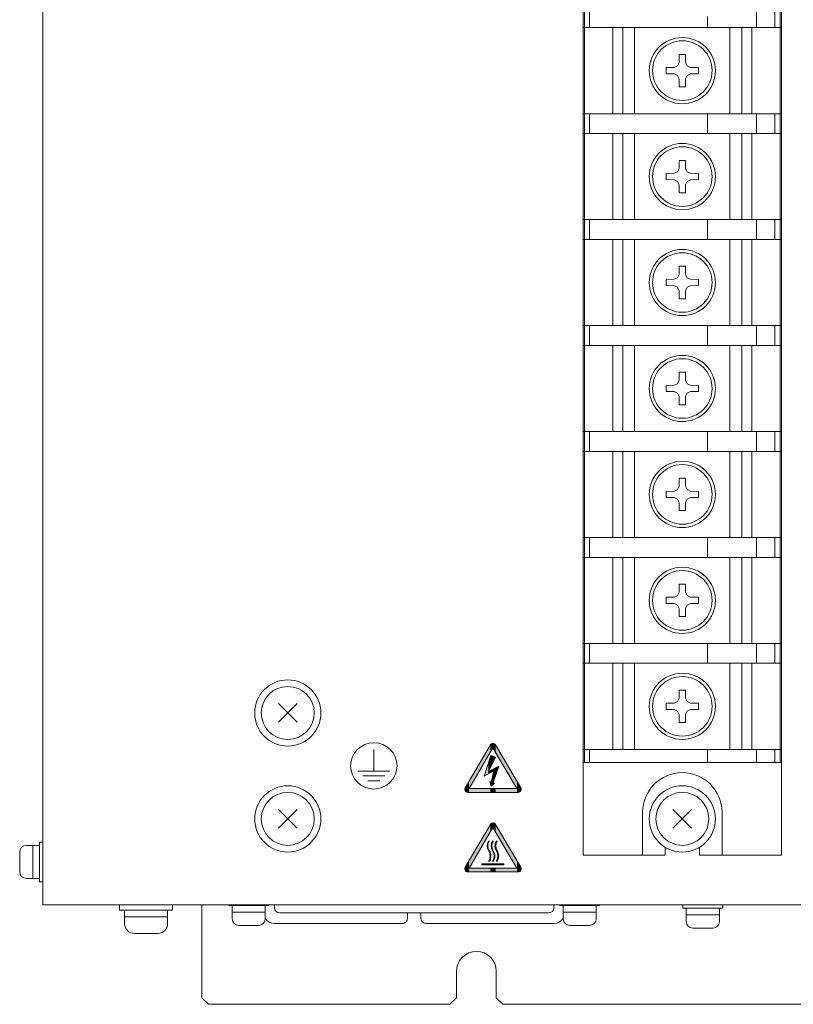
# Model space of a CAD drawing. Units: millimetres. Extents: x 63 to 607, y -44 to 488.
# Drawn here: x 63 to 180, y 233 to 382 of the extents above; entities that cross this region are included whole.
import ezdxf

# ---------------------------------------------------------------- set-up
doc = ezdxf.new("R2010")
doc.units = ezdxf.units.MM

msp = doc.modelspace()

# ---------------------------------------------------------------- linework, layer by layer
at = {"lineweight": 15}
for p, q in [((66.55, 472.87), (66.55, 247.87)), ((104.96, 275.46), (102.14, 278.29)), ((104.96, 278.29), (102.14, 275.46)), ((104.96, 259.46), (102.14, 262.29)), ((104.96, 262.29), (102.14, 259.46)), ((164.56, 259.46), (161.74, 262.29)), ((164.56, 262.29), (161.74, 259.46)), ((66.55, 247.87), (266.55, 247.87)), ((90.55, 247.87), (90.55, 233.87)), ((101.55, 247.87), (101.55, 247.47)), ((143.75, 247.87), (143.75, 247.47)), ((102.35, 246.67), (142.95, 246.67)), ((121.65, 246.67), (121.65, 245.87)), ((123.65, 246.67), (123.65, 245.87)), ((120.85, 245.07), (101.55, 245.07)), ((143.75, 245.07), (124.45, 245.07)), ((129.05, 237.87), (129.05, 233.87)), ((135.05, 237.87), (135.05, 233.87)), ((91.55, 232.87), (90.55, 233.87)), ((129.05, 233.87), (128.05, 232.87)), ((135.05, 233.87), (136.05, 232.87)), ((91.55, 232.87), (128.05, 232.87)), ((136.05, 232.87), (246.05, 232.87))]:
    msp.add_line(p, q, dxfattribs=at)
at = {"linetype": 'ByBlock', "lineweight": 15}
for p, q in [((178.15, 255.37), (178.15, 460.37)), ((177.95, 269.37), (177.95, 446.37)), ((148.15, 419.87), (148.15, 255.37)), ((148.35, 269.37), (148.35, 419.87)), ((149.15, 380.37), (149.15, 383.37)), ((174.35, 380.37), (174.35, 383.37)), ((177.15, 380.37), (177.15, 383.37)), ((166.95, 382.05), (166.95, 380.37)), ((171.1, 380.37), (148.15, 380.37)), ((152.65, 380.37), (152.65, 367.37)), ((154.15, 380.37), (154.15, 367.37)), ((155.95, 380.37), (155.95, 367.37)), ((170.35, 380.37), (170.35, 367.37)), ((171.1, 380.37), (177.95, 380.37)), ((172.15, 380.37), (172.15, 379.91)), ((172.15, 379.91), (172.15, 367.37)), ((173.65, 380.37), (173.65, 379.36)), ((173.65, 379.36), (173.65, 367.37)), ((177.95, 380.37), (178.15, 380.37)), ((162.67, 375.1), (162.69, 376.32)), ((162.69, 376.32), (163.61, 376.32)), ((163.61, 376.32), (163.64, 375.1)), ((162.43, 374.59), (162.67, 375.1)), ((163.64, 375.1), (163.87, 374.59)), ((160.7, 374.33), (161.92, 374.36)), ((160.7, 373.41), (160.7, 374.33)), ((161.92, 373.39), (160.7, 373.41)), ((161.92, 374.36), (162.43, 374.59)), ((162.43, 373.15), (161.92, 373.39)), ((163.87, 374.59), (164.38, 374.36)), ((164.38, 373.39), (163.87, 373.15)), ((164.38, 374.36), (165.6, 374.33)), ((165.6, 373.41), (164.38, 373.39)), ((165.6, 374.33), (165.6, 373.41)), ((162.67, 372.64), (162.43, 373.15)), ((162.69, 371.42), (162.67, 372.64)), ((163.64, 372.64), (163.61, 371.42)), ((163.87, 373.15), (163.64, 372.64)), ((163.61, 371.42), (162.69, 371.42)), ((160.69, 367.37), (148.15, 367.37)), ((149.15, 364.37), (149.15, 367.37)), ((160.69, 367.37), (167.05, 367.37)), ((166.95, 366.05), (166.95, 367.37)), ((167.05, 367.37), (177.95, 367.37)), ((174.35, 364.37), (174.35, 367.37)), ((177.15, 364.37), (177.15, 367.37)), ((177.95, 367.37), (178.15, 367.37)), ((166.95, 366.05), (166.95, 364.37)), ((171.1, 364.37), (148.15, 364.37)), ((152.65, 364.37), (152.65, 351.37)), ((154.15, 364.37), (154.15, 351.37)), ((155.95, 364.37), (155.95, 351.37)), ((170.35, 364.37), (170.35, 351.37)), ((171.1, 364.37), (177.95, 364.37)), ((172.15, 364.37), (172.15, 363.91)), ((173.65, 364.37), (173.65, 363.36)), ((177.95, 364.37), (178.15, 364.37)), ((172.15, 363.91), (172.15, 351.37)), ((173.65, 363.36), (173.65, 351.37)), ((162.67, 359.1), (162.69, 360.32)), ((162.69, 360.32), (163.61, 360.32)), ((163.61, 360.32), (163.64, 359.1)), ((160.7, 358.33), (161.92, 358.36)), ((161.92, 358.36), (162.43, 358.59)), ((162.43, 358.59), (162.67, 359.1)), ((163.64, 359.1), (163.87, 358.59)), ((163.87, 358.59), (164.38, 358.36)), ((164.38, 358.36), (165.6, 358.33)), ((160.7, 357.41), (160.7, 358.33)), ((161.92, 357.39), (160.7, 357.41)), ((162.43, 357.15), (161.92, 357.39)), ((162.67, 356.64), (162.43, 357.15)), ((163.87, 357.15), (163.64, 356.64)), ((164.38, 357.39), (163.87, 357.15)), ((165.6, 357.41), (164.38, 357.39)), ((165.6, 358.33), (165.6, 357.41)), ((162.69, 355.42), (162.67, 356.64)), ((163.61, 355.42), (162.69, 355.42)), ((163.64, 356.64), (163.61, 355.42)), ((160.69, 351.37), (148.15, 351.37)), ((149.15, 348.37), (149.15, 351.37)), ((160.69, 351.37), (167.05, 351.37)), ((166.95, 350.05), (166.95, 351.37)), ((167.05, 351.37), (177.95, 351.37)), ((174.35, 348.37), (174.35, 351.37)), ((177.15, 348.37), (177.15, 351.37)), ((177.95, 351.37), (178.15, 351.37)), ((166.95, 350.05), (166.95, 348.37)), ((171.1, 348.37), (148.15, 348.37)), ((152.65, 348.37), (152.65, 335.37)), ((154.15, 348.37), (154.15, 335.37)), ((155.95, 348.37), (155.95, 335.37)), ((170.35, 348.37), (170.35, 335.37)), ((171.1, 348.37), (177.95, 348.37)), ((172.15, 348.37), (172.15, 347.91)), ((173.65, 348.37), (173.65, 347.36)), ((177.95, 348.37), (178.15, 348.37)), ((172.15, 347.91), (172.15, 335.37)), ((173.65, 347.36), (173.65, 335.37)), ((162.67, 343.1), (162.69, 344.32)), ((162.69, 344.32), (163.61, 344.32)), ((163.61, 344.32), (163.64, 343.1)), ((160.7, 342.33), (161.92, 342.36)), ((160.7, 341.41), (160.7, 342.33)), ((161.92, 342.36), (162.43, 342.59)), ((162.43, 342.59), (162.67, 343.1)), ((163.64, 343.1), (163.87, 342.59)), ((163.87, 342.59), (164.38, 342.36)), ((164.38, 342.36), (165.6, 342.33)), ((165.6, 342.33), (165.6, 341.41)), ((161.92, 341.39), (160.7, 341.41)), ((162.43, 341.15), (161.92, 341.39)), ((162.67, 340.64), (162.43, 341.15)), ((162.69, 339.42), (162.67, 340.64)), ((163.64, 340.64), (163.61, 339.42)), ((163.87, 341.15), (163.64, 340.64)), ((164.38, 341.39), (163.87, 341.15)), ((165.6, 341.41), (164.38, 341.39)), ((163.61, 339.42), (162.69, 339.42)), ((160.69, 335.37), (148.15, 335.37)), ((149.15, 332.37), (149.15, 335.37)), ((160.69, 335.37), (167.05, 335.37)), ((166.95, 334.05), (166.95, 335.37)), ((167.05, 335.37), (177.95, 335.37)), ((174.35, 332.37), (174.35, 335.37)), ((177.15, 332.37), (177.15, 335.37)), ((177.95, 335.37), (178.15, 335.37)), ((166.95, 334.05), (166.95, 332.37)), ((171.1, 332.37), (148.15, 332.37)), ((152.65, 332.37), (152.65, 319.37)), ((154.15, 332.37), (154.15, 319.37)), ((155.95, 332.37), (155.95, 319.37)), ((170.35, 332.37), (170.35, 319.37)), ((171.1, 332.37), (177.95, 332.37)), ((172.15, 332.37), (172.15, 331.91)), ((172.15, 331.91), (172.15, 319.37)), ((173.65, 332.37), (173.65, 331.36)), ((177.95, 332.37), (178.15, 332.37)), ((173.65, 331.36), (173.65, 319.37)), ((162.67, 327.1), (162.69, 328.32)), ((162.69, 328.32), (163.61, 328.32)), ((163.61, 328.32), (163.64, 327.1)), ((160.7, 326.33), (161.92, 326.36)), ((160.7, 325.41), (160.7, 326.33)), ((161.92, 326.36), (162.43, 326.59)), ((162.43, 326.59), (162.67, 327.1)), ((163.64, 327.1), (163.87, 326.59)), ((163.87, 326.59), (164.38, 326.36)), ((164.38, 326.36), (165.6, 326.33)), ((165.6, 326.33), (165.6, 325.41)), ((161.92, 325.39), (160.7, 325.41)), ((162.43, 325.15), (161.92, 325.39)), ((162.67, 324.64), (162.43, 325.15)), ((162.69, 323.42), (162.67, 324.64)), ((163.64, 324.64), (163.61, 323.42)), ((163.87, 325.15), (163.64, 324.64)), ((164.38, 325.39), (163.87, 325.15)), ((165.6, 325.41), (164.38, 325.39)), ((163.61, 323.42), (162.69, 323.42)), ((160.69, 319.37), (148.15, 319.37)), ((149.15, 316.37), (149.15, 319.37)), ((160.69, 319.37), (167.05, 319.37)), ((166.95, 318.05), (166.95, 319.37)), ((167.05, 319.37), (177.95, 319.37)), ((174.35, 316.37), (174.35, 319.37)), ((177.15, 316.37), (177.15, 319.37)), ((177.95, 319.37), (178.15, 319.37)), ((166.95, 318.05), (166.95, 316.37)), ((171.1, 316.37), (148.15, 316.37)), ((152.65, 316.37), (152.65, 303.37)), ((154.15, 316.37), (154.15, 303.37)), ((155.95, 316.37), (155.95, 303.37)), ((170.35, 316.37), (170.35, 303.37)), ((171.1, 316.37), (177.95, 316.37)), ((172.15, 316.37), (172.15, 315.91)), ((172.15, 315.91), (172.15, 303.37)), ((173.65, 316.37), (173.65, 315.36)), ((173.65, 315.36), (173.65, 303.37)), ((177.95, 316.37), (178.15, 316.37)), ((162.67, 311.1), (162.69, 312.32)), ((162.69, 312.32), (163.61, 312.32)), ((163.61, 312.32), (163.64, 311.1)), ((162.43, 310.59), (162.67, 311.1)), ((163.64, 311.1), (163.87, 310.59)), ((160.7, 310.33), (161.92, 310.36)), ((160.7, 309.41), (160.7, 310.33)), ((161.92, 309.39), (160.7, 309.41)), ((161.92, 310.36), (162.43, 310.59)), ((162.43, 309.15), (161.92, 309.39)), ((163.87, 310.59), (164.38, 310.36)), ((164.38, 309.39), (163.87, 309.15)), ((164.38, 310.36), (165.6, 310.33)), ((165.6, 309.41), (164.38, 309.39)), ((165.6, 310.33), (165.6, 309.41)), ((162.67, 308.64), (162.43, 309.15)), ((162.69, 307.42), (162.67, 308.64)), ((163.64, 308.64), (163.61, 307.42)), ((163.87, 309.15), (163.64, 308.64)), ((163.61, 307.42), (162.69, 307.42)), ((160.69, 303.37), (148.15, 303.37)), ((149.15, 300.37), (149.15, 303.37)), ((160.69, 303.37), (167.05, 303.37)), ((166.95, 302.05), (166.95, 303.37)), ((167.05, 303.37), (177.95, 303.37)), ((174.35, 300.37), (174.35, 303.37)), ((177.15, 300.37), (177.15, 303.37)), ((177.95, 303.37), (178.15, 303.37)), ((166.95, 302.05), (166.95, 300.37)), ((171.1, 300.37), (148.15, 300.37)), ((152.65, 300.37), (152.65, 287.37)), ((154.15, 300.37), (154.15, 287.37)), ((155.95, 300.37), (155.95, 287.37)), ((170.35, 300.37), (170.35, 287.37)), ((171.1, 300.37), (177.95, 300.37)), ((172.15, 300.37), (172.15, 299.91)), ((173.65, 300.37), (173.65, 299.36)), ((177.95, 300.37), (178.15, 300.37)), ((172.15, 299.91), (172.15, 287.37)), ((173.65, 299.36), (173.65, 287.37)), ((162.67, 295.1), (162.69, 296.32)), ((162.69, 296.32), (163.61, 296.32)), ((163.61, 296.32), (163.64, 295.1)), ((161.92, 294.36), (162.43, 294.59)), ((162.43, 294.59), (162.67, 295.1)), ((163.64, 295.1), (163.87, 294.59)), ((163.87, 294.59), (164.38, 294.36)), ((160.7, 294.33), (161.92, 294.36)), ((160.7, 293.41), (160.7, 294.33)), ((161.92, 293.39), (160.7, 293.41)), ((162.43, 293.15), (161.92, 293.39)), ((162.67, 292.64), (162.43, 293.15)), ((163.87, 293.15), (163.64, 292.64)), ((164.38, 293.39), (163.87, 293.15)), ((164.38, 294.36), (165.6, 294.33)), ((165.6, 293.41), (164.38, 293.39)), ((165.6, 294.33), (165.6, 293.41)), ((162.69, 291.42), (162.67, 292.64)), ((163.64, 292.64), (163.61, 291.42)), ((163.61, 291.42), (162.69, 291.42)), ((160.69, 287.37), (148.15, 287.37)), ((149.15, 284.37), (149.15, 287.37)), ((160.69, 287.37), (167.05, 287.37)), ((166.95, 286.05), (166.95, 287.37)), ((167.05, 287.37), (177.95, 287.37)), ((174.35, 284.37), (174.35, 287.37)), ((177.15, 284.37), (177.15, 287.37)), ((177.95, 287.37), (178.15, 287.37)), ((166.95, 286.05), (166.95, 284.37)), ((171.1, 284.37), (148.15, 284.37)), ((152.65, 284.37), (152.65, 271.37)), ((154.15, 284.37), (154.15, 271.37)), ((155.95, 284.37), (155.95, 271.37)), ((170.35, 284.37), (170.35, 271.37)), ((171.1, 284.37), (177.95, 284.37)), ((172.15, 284.37), (172.15, 283.91)), ((173.65, 284.37), (173.65, 283.36)), ((177.95, 284.37), (178.15, 284.37)), ((172.15, 283.91), (172.15, 271.37)), ((173.65, 283.36), (173.65, 271.37)), ((162.67, 279.1), (162.69, 280.32)), ((162.69, 280.32), (163.61, 280.32)), ((163.61, 280.32), (163.64, 279.1)), ((160.7, 278.33), (161.92, 278.36)), ((160.7, 277.41), (160.7, 278.33)), ((161.92, 278.36), (162.43, 278.59)), ((162.43, 278.59), (162.67, 279.1)), ((163.64, 279.1), (163.87, 278.59)), ((163.87, 278.59), (164.38, 278.36)), ((164.38, 278.36), (165.6, 278.33)), ((165.6, 278.33), (165.6, 277.41)), ((161.92, 277.39), (160.7, 277.41)), ((162.43, 277.15), (161.92, 277.39)), ((162.67, 276.64), (162.43, 277.15)), ((162.69, 275.42), (162.67, 276.64)), ((163.64, 276.64), (163.61, 275.42)), ((163.87, 277.15), (163.64, 276.64)), ((164.38, 277.39), (163.87, 277.15)), ((165.6, 277.41), (164.38, 277.39)), ((163.61, 275.42), (162.69, 275.42)), ((148.15, 271.37), (167.05, 271.37)), ((149.15, 269.37), (149.15, 271.37)), ((166.95, 269.37), (166.95, 271.37)), ((166.95, 269.37), (166.95, 271.37)), ((167.05, 271.37), (178.15, 271.37)), ((174.35, 269.37), (174.35, 271.37)), ((174.35, 269.37), (174.35, 271.37)), ((177.15, 269.37), (177.15, 271.37)), ((148.15, 269.37), (178.15, 269.37)), ((157.15, 255.37), (157.15, 261.87)), ((169.15, 255.37), (169.15, 261.87)), ((160.55, 255.37), (160.55, 256.6)), ((165.75, 255.37), (165.75, 256.6)), ((148.15, 255.37), (160.55, 255.37)), ((165.75, 255.37), (178.15, 255.37))]:
    msp.add_line(p, q, dxfattribs=at)
at = {"linetype": 'Continuous', "lineweight": 15}
for p, q in [((116.55, 268.09), (116.55, 271.33)), ((130.34, 265.57), (134.15, 272.04)), ((134.55, 271.58), (130.94, 265.45)), ((138.16, 265.45), (134.55, 271.58)), ((138.76, 265.57), (134.95, 272.04)), ((114.11, 268.09), (118.99, 268.09)), ((114.89, 267.37), (118.21, 267.37)), ((115.66, 266.62), (117.44, 266.62)), ((130.74, 264.87), (138.36, 264.87)), ((130.94, 265.45), (138.16, 265.45)), ((130.34, 253.57), (134.15, 260.04)), ((134.55, 259.58), (130.94, 253.45)), ((138.16, 253.45), (134.55, 259.58)), ((138.76, 253.57), (134.95, 260.04)), ((66.05, 257.37), (66.55, 257.37)), ((66.05, 257.37), (66.05, 251.37)), ((66.55, 257.37), (66.55, 251.37)), ((133.99, 257.49), (133.9, 257.56)), ((134.58, 257.49), (134.49, 257.56)), ((135.16, 257.49), (135.07, 257.56)), ((63.05, 255.87), (63.05, 252.87)), ((64.05, 256.87), (66.05, 256.87)), ((65.05, 256.87), (65.05, 251.87)), ((133.99, 254.45), (133.9, 254.51)), ((134.58, 254.45), (134.49, 254.51)), ((135.16, 254.45), (135.07, 254.51)), ((130.74, 252.87), (138.36, 252.87)), ((130.94, 253.45), (138.16, 253.45)), ((132.89, 253.95), (132.89, 254.06)), ((132.89, 254.06), (136.21, 254.06)), ((132.89, 253.95), (136.21, 253.95)), ((136.21, 253.95), (136.21, 254.06)), ((64.05, 251.87), (66.05, 251.87)), ((66.05, 251.37), (66.55, 251.37)), ((86.15, 247.87), (78.15, 247.87)), ((78.15, 247.07), (78.15, 247.87)), ((86.15, 247.07), (78.15, 247.07)), ((78.9, 245.07), (78.9, 247.07)), ((85.4, 245.07), (85.4, 247.07)), ((86.15, 247.07), (86.15, 247.87)), ((94.65, 247.77), (94.65, 247.87)), ((94.65, 247.77), (100.65, 247.77)), ((95.15, 245.77), (95.15, 247.77)), ((100.15, 245.77), (100.15, 247.77)), ((100.65, 247.77), (100.65, 247.87)), ((144.65, 247.77), (144.65, 247.87)), ((144.65, 247.77), (150.65, 247.77)), ((145.15, 245.77), (145.15, 247.77)), ((150.15, 245.77), (150.15, 247.77)), ((150.65, 247.77), (150.65, 247.87)), ((163.25, 247.37), (163.25, 247.87)), ((163.25, 247.87), (169.25, 247.87)), ((163.25, 247.37), (169.25, 247.37)), ((163.75, 245.37), (163.75, 247.37)), ((168.75, 245.37), (168.75, 247.37)), ((169.25, 247.37), (169.25, 247.87)), ((85.4, 246.07), (78.9, 246.07)), ((95.15, 246.77), (100.15, 246.77)), ((145.15, 246.77), (150.15, 246.77)), ((163.75, 246.37), (168.75, 246.37)), ((96.15, 244.77), (99.15, 244.77)), ((146.15, 244.77), (149.15, 244.77)), ((164.75, 244.37), (167.75, 244.37)), ((83.9, 243.57), (80.4, 243.57))]:
    msp.add_line(p, q, dxfattribs=at)
at = {"linetype": 'Continuous', "lineweight": 15, "ltscale": 0.1}
for p, q in [((134.23, 270.46), (133.2, 267.31)), ((134.93, 270.18), (133.87, 268.01)), ((134.23, 270.46), (134.93, 270.18)), ((133.2, 267.31), (134.7, 268.11)), ((133.87, 268.01), (135.42, 268.84)), ((134.7, 268.11), (134.3, 266.43)), ((135.42, 268.84), (134.59, 266.35)), ((134.08, 266.5), (134.28, 265.81)), ((134.3, 266.43), (134.08, 266.5)), ((134.28, 265.81), (134.8, 266.29)), ((134.8, 266.29), (134.59, 266.35))]:
    msp.add_line(p, q, dxfattribs=at)
at = {"linetype": 'ByBlock', "lineweight": 15}
for centre, radius in [((163.15, 373.87), 5), ((163.15, 373.87), 4.5), ((163.15, 357.87), 5), ((163.15, 357.87), 4.5), ((163.15, 341.87), 5), ((163.15, 341.87), 4.5), ((163.15, 325.87), 5), ((163.15, 325.87), 4.5), ((163.15, 309.87), 5), ((163.15, 309.87), 4.5), ((163.15, 293.87), 5), ((163.15, 293.87), 4.5), ((163.15, 277.87), 5), ((163.15, 277.87), 4.5)]:
    msp.add_circle(centre, radius, dxfattribs=at)
at = {"lineweight": 15}
for centre, radius in [((103.55, 276.87), 5), ((103.55, 276.87), 4), ((103.55, 260.87), 5), ((103.55, 260.87), 4), ((163.15, 260.87), 5), ((163.15, 260.87), 4)]:
    msp.add_circle(centre, radius, dxfattribs=at)
at = {"linetype": 'Continuous', "lineweight": 15}
msp.add_circle((116.55, 268.87), 3.5, dxfattribs=at)
for centre, radius, start, end in [((134.55, 271.8), 0.466, 30.4947, 149.5053), ((130.74, 265.34), 0.466, 149.5053, 270), ((138.36, 265.34), 0.466, 270, 30.4947), ((134.55, 259.8), 0.466, 30.4947, 149.5053), ((135.07, 256.79), 1.39, 146.854, 213.146), ((135.07, 256.79), 1.28, 147.1423, 212.8577), ((135.65, 256.79), 1.39, 146.854, 213.146), ((135.65, 256.79), 1.28, 147.1423, 212.8577), ((136.23, 256.79), 1.39, 146.854, 213.146), ((136.24, 256.79), 1.28, 147.1423, 212.8577), ((64.05, 255.87), 1, 90, 180), ((132.74, 255.27), 1.39, 326.854, 33.146), ((132.74, 255.27), 1.5, 326.6112, 33.3888), ((133.32, 255.27), 1.39, 326.854, 33.146), ((133.32, 255.27), 1.5, 326.6112, 33.3888), ((133.9, 255.27), 1.39, 326.854, 33.146), ((133.91, 255.27), 1.5, 326.6112, 33.3888), ((64.05, 252.87), 1, 180, 270), ((130.74, 253.34), 0.466, 149.5053, 270), ((138.36, 253.34), 0.466, 270, 30.4947), ((164.75, 245.37), 1, 180, 270), ((167.75, 245.37), 1, 270, 0)]:
    msp.add_arc(centre, radius, start, end, dxfattribs=at)
at = {"linetype": 'ByBlock', "lineweight": 15}
msp.add_arc((163.15, 261.87), 6, 0, 180, dxfattribs=at)
at = {"lineweight": 15}
for centre, radius, start, end in [((102.35, 247.47), 0.8, 180, 270), ((142.95, 247.47), 0.8, 270, 0), ((96.15, 245.77), 1, 180, 270), ((99.15, 245.77), 1, 270, 0), ((101.55, 246.67), 1.6, 208.955, 270), ((120.85, 245.87), 0.8, 270, 0), ((124.45, 245.87), 0.8, 180, 270), ((143.75, 246.67), 1.6, 270, 331.045), ((146.15, 245.77), 1, 180, 270), ((149.15, 245.77), 1, 270, 0), ((80.4, 245.07), 1.5, 180, 270), ((83.9, 245.07), 1.5, 270, 0), ((132.05, 237.87), 3, 0, 180)]:
    msp.add_arc(centre, radius, start, end, dxfattribs=at)
at = {"linetype": 'Continuous', "lineweight": 15, "ltscale": 0.1}
for points in [[(134.39, 271.31), (134.15, 272.04), (134.39, 272.24)], [(134.39, 271.31), (134.39, 272.24), (134.55, 271.58)], [(134.55, 271.58), (134.39, 272.24), (134.55, 272.24)], [(134.55, 271.58), (134.55, 272.24), (134.71, 271.31)], [(134.71, 271.31), (134.55, 272.24), (134.71, 272.24)], [(134.71, 271.31), (134.71, 272.24), (134.95, 270.9)], [(134.95, 270.9), (134.71, 272.24), (134.95, 272.04)], [(134.15, 270.9), (130.94, 266.59), (134.15, 272.04)], [(130.94, 265.45), (130.94, 266.59), (134.15, 270.9)], [(134.15, 270.9), (134.15, 272.04), (134.39, 271.31)], [(134.95, 270.9), (134.95, 272.04), (138.16, 265.45)], [(138.16, 265.45), (134.95, 272.04), (138.16, 266.59)], [(133.87, 267.67), (133.2, 267.31), (133.87, 269.37)], [(134.08, 268.44), (133.87, 269.37), (134.08, 270.01)], [(133.87, 268.01), (133.87, 269.37), (134.08, 268.44)], [(134.23, 268.75), (134.08, 270.01), (134.23, 270.46)], [(134.08, 268.44), (134.08, 270.01), (134.23, 268.75)], [(134.23, 268.75), (134.23, 270.46), (134.28, 268.84)], [(134.28, 268.84), (134.23, 270.46), (134.28, 270.44)], [(134.28, 268.84), (134.28, 270.44), (134.3, 268.89)], [(134.3, 268.89), (134.28, 270.44), (134.3, 270.43)], [(134.3, 268.89), (134.3, 270.43), (134.59, 269.48)], [(134.59, 269.48), (134.3, 270.43), (134.59, 270.31)], [(134.59, 269.48), (134.59, 270.31), (134.7, 269.71)], [(134.7, 269.71), (134.59, 270.31), (134.7, 270.27)], [(134.7, 269.71), (134.7, 270.27), (134.8, 269.93)], [(134.8, 269.93), (134.7, 270.27), (134.8, 270.23)], [(134.8, 269.93), (134.8, 270.23), (134.93, 270.18)], [(134.08, 267.78), (133.87, 268.01), (134.08, 268.12)], [(133.87, 267.67), (133.87, 268.01), (134.08, 267.78)], [(134.23, 267.86), (134.08, 268.12), (134.23, 268.2)], [(134.08, 267.78), (134.08, 268.12), (134.23, 267.86)], [(134.28, 267.89), (134.23, 268.2), (134.28, 268.23)], [(134.23, 267.86), (134.23, 268.2), (134.28, 267.89)], [(134.3, 267.9), (134.28, 268.23), (134.3, 268.24)], [(134.28, 267.89), (134.28, 268.23), (134.3, 267.9)], [(134.59, 268.05), (134.3, 268.24), (134.59, 268.39)], [(134.3, 267.9), (134.3, 268.24), (134.59, 268.05)], [(134.59, 266.09), (134.3, 266.43), (134.59, 267.64)], [(134.7, 268.11), (134.59, 268.39), (134.7, 268.45)], [(134.59, 268.05), (134.59, 268.39), (134.7, 268.11)], [(134.7, 266.68), (134.59, 267.64), (134.7, 268.11)], [(134.59, 266.35), (134.59, 267.64), (134.7, 266.68)], [(134.8, 266.99), (134.7, 268.45), (134.8, 268.51)], [(134.7, 266.68), (134.7, 268.45), (134.8, 266.99)], [(134.93, 267.35), (134.8, 268.51), (134.93, 268.57)], [(134.8, 266.99), (134.8, 268.51), (134.93, 267.35)], [(134.93, 267.35), (134.93, 268.57), (135.42, 268.84)], [(130.74, 264.87), (130.44, 265.74), (130.74, 266.25)], [(130.94, 264.87), (130.74, 266.25), (130.94, 266.59)], [(130.74, 264.87), (130.74, 266.25), (130.94, 264.87)], [(134.23, 265.98), (134.08, 266.5), (134.23, 266.45)], [(134.23, 265.98), (134.23, 266.45), (134.28, 265.81)], [(134.28, 265.81), (134.23, 266.45), (134.28, 266.44)], [(134.28, 265.81), (134.28, 266.44), (134.3, 265.83)], [(134.3, 265.83), (134.28, 266.44), (134.3, 266.43)], [(134.3, 265.83), (134.3, 266.43), (134.59, 266.09)], [(134.59, 266.09), (134.59, 266.35), (134.7, 266.19)], [(134.7, 266.19), (134.59, 266.35), (134.7, 266.32)], [(134.7, 266.19), (134.7, 266.32), (134.8, 266.29)], [(138.16, 264.87), (138.16, 266.59), (138.36, 264.87)], [(138.36, 264.87), (138.16, 266.59), (138.36, 266.25)], [(138.36, 264.87), (138.36, 266.25), (138.66, 264.98)], [(138.66, 264.98), (138.36, 266.25), (138.66, 265.74)], [(130.34, 265.16), (130.29, 265.26), (130.34, 265.57)], [(130.44, 264.98), (130.34, 265.57), (130.44, 265.74)], [(130.34, 265.16), (130.34, 265.57), (130.44, 264.98)], [(130.44, 264.98), (130.44, 265.74), (130.74, 264.87)], [(130.94, 264.87), (130.94, 265.45), (134.15, 264.87)], [(134.15, 264.87), (130.94, 265.45), (134.15, 265.45)], [(134.15, 264.87), (134.15, 265.45), (134.39, 264.87)], [(134.39, 264.87), (134.15, 265.45), (134.39, 265.45)], [(134.39, 264.87), (134.39, 265.45), (134.55, 264.87)], [(134.55, 264.87), (134.39, 265.45), (134.55, 265.45)], [(134.55, 264.87), (134.55, 265.45), (134.71, 264.87)], [(134.71, 264.87), (134.55, 265.45), (134.71, 265.45)], [(134.71, 264.87), (134.71, 265.45), (134.95, 264.87)], [(134.95, 264.87), (134.71, 265.45), (134.95, 265.45)], [(134.95, 264.87), (134.95, 265.45), (138.16, 264.87)], [(138.16, 264.87), (134.95, 265.45), (138.16, 265.45)], [(138.66, 264.98), (138.66, 265.74), (138.76, 265.16)], [(138.76, 265.16), (138.66, 265.74), (138.76, 265.57)], [(138.76, 265.16), (138.76, 265.57), (138.82, 265.26)], [(134.39, 259.31), (134.15, 260.04), (134.39, 260.24)], [(134.39, 259.31), (134.39, 260.24), (134.55, 259.58)], [(134.55, 259.58), (134.39, 260.24), (134.55, 260.24)], [(134.55, 259.58), (134.55, 260.24), (134.71, 259.31)], [(134.71, 259.31), (134.55, 260.24), (134.71, 260.24)], [(134.71, 259.31), (134.71, 260.24), (134.95, 258.9)], [(134.95, 258.9), (134.71, 260.24), (134.95, 260.04)], [(134.15, 258.9), (130.94, 254.59), (134.15, 260.04)], [(130.94, 253.45), (130.94, 254.59), (134.15, 258.9)], [(134.15, 258.9), (134.15, 260.04), (134.39, 259.31)], [(134.95, 258.9), (134.95, 260.04), (138.16, 253.45)], [(138.16, 253.45), (134.95, 260.04), (138.16, 254.59)], [(133.9, 257.19), (133.79, 257.16), (133.9, 257.56)], [(133.9, 257.19), (133.9, 257.56), (133.99, 257.49)], [(134.49, 257.19), (134.37, 257.16), (134.49, 257.56)], [(134.49, 257.19), (134.49, 257.56), (134.58, 257.49)], [(135.07, 257.19), (134.95, 257.16), (135.07, 257.56)], [(135.07, 257.19), (135.07, 257.56), (135.16, 257.49)], [(133.79, 256.43), (133.68, 256.79), (133.79, 257.16)], [(133.79, 256.79), (133.79, 257.16), (133.9, 257.19)], [(133.79, 256.43), (133.79, 256.79), (133.9, 256.03)], [(133.9, 256.03), (133.79, 256.79), (133.9, 256.4)], [(133.9, 256.03), (133.9, 256.4), (133.99, 255.74)], [(133.99, 255.74), (133.9, 256.4), (133.99, 256.1)], [(133.99, 255.74), (133.99, 256.1), (134.13, 255.27)], [(134.13, 255.27), (133.99, 256.1), (134.13, 255.64)], [(134.37, 256.43), (134.26, 256.79), (134.37, 257.16)], [(134.37, 256.79), (134.37, 257.16), (134.49, 257.19)], [(134.37, 256.43), (134.37, 256.79), (134.49, 256.03)], [(134.49, 256.03), (134.37, 256.79), (134.49, 256.4)], [(134.49, 256.03), (134.49, 256.4), (134.58, 255.74)], [(134.58, 255.74), (134.49, 256.4), (134.58, 256.1)], [(134.58, 255.74), (134.58, 256.1), (134.71, 255.27)], [(134.71, 255.27), (134.58, 256.1), (134.71, 255.64)], [(134.95, 256.43), (134.84, 256.79), (134.95, 257.16)], [(134.95, 256.79), (134.95, 257.16), (135.07, 257.19)], [(134.95, 256.43), (134.95, 256.79), (135.07, 256.03)], [(135.07, 256.03), (134.95, 256.79), (135.07, 256.4)], [(135.07, 256.03), (135.07, 256.4), (135.16, 255.74)], [(135.16, 255.74), (135.07, 256.4), (135.16, 256.1)], [(135.16, 255.74), (135.16, 256.1), (135.3, 255.27)], [(135.3, 255.27), (135.16, 256.1), (135.3, 255.64)], [(130.94, 252.87), (130.74, 254.25), (130.94, 254.59)], [(133.99, 254.45), (133.9, 254.51), (133.99, 254.81)], [(134.13, 254.91), (133.99, 254.81), (134.13, 255.27)], [(133.99, 254.45), (133.99, 254.81), (134.13, 254.91)], [(134.13, 254.91), (134.13, 255.64), (134.24, 255.27)], [(134.58, 254.45), (134.49, 254.51), (134.58, 254.81)], [(134.71, 254.91), (134.58, 254.81), (134.71, 255.27)], [(134.58, 254.45), (134.58, 254.81), (134.71, 254.91)], [(134.71, 254.91), (134.71, 255.64), (134.82, 255.27)], [(135.16, 254.45), (135.07, 254.51), (135.16, 254.81)], [(135.3, 254.91), (135.16, 254.81), (135.3, 255.27)], [(135.16, 254.45), (135.16, 254.81), (135.3, 254.91)], [(135.3, 254.91), (135.3, 255.64), (135.41, 255.27)], [(138.16, 252.87), (138.16, 254.59), (138.36, 252.87)], [(138.36, 252.87), (138.16, 254.59), (138.36, 254.25)], [(130.34, 253.16), (130.29, 253.26), (130.34, 253.57)], [(130.44, 252.98), (130.34, 253.57), (130.44, 253.74)], [(130.34, 253.16), (130.34, 253.57), (130.44, 252.98)], [(130.74, 252.87), (130.44, 253.74), (130.74, 254.25)], [(130.44, 252.98), (130.44, 253.74), (130.74, 252.87)], [(130.74, 252.87), (130.74, 254.25), (130.94, 252.87)], [(130.94, 252.87), (130.94, 253.45), (134.15, 252.87)], [(134.15, 252.87), (130.94, 253.45), (134.15, 253.45)], [(132.89, 253.95), (132.89, 254.06), (136.21, 253.95)], [(136.21, 253.95), (132.89, 254.06), (136.21, 254.06)], [(134.15, 252.87), (134.15, 253.45), (134.39, 252.87)], [(134.39, 252.87), (134.15, 253.45), (134.39, 253.45)], [(134.39, 252.87), (134.39, 253.45), (134.55, 252.87)], [(134.55, 252.87), (134.39, 253.45), (134.55, 253.45)], [(134.55, 252.87), (134.55, 253.45), (134.71, 252.87)], [(134.71, 252.87), (134.55, 253.45), (134.71, 253.45)], [(134.71, 252.87), (134.71, 253.45), (134.95, 252.87)], [(134.95, 252.87), (134.71, 253.45), (134.95, 253.45)], [(134.95, 252.87), (134.95, 253.45), (138.16, 252.87)], [(138.16, 252.87), (134.95, 253.45), (138.16, 253.45)], [(138.36, 252.87), (138.36, 254.25), (138.66, 252.98)], [(138.66, 252.98), (138.36, 254.25), (138.66, 253.74)], [(138.66, 252.98), (138.66, 253.74), (138.76, 253.16)], [(138.76, 253.16), (138.66, 253.74), (138.76, 253.57)], [(138.76, 253.16), (138.76, 253.57), (138.82, 253.26)]]:
    msp.add_solid(points, dxfattribs=at)

doc.saveas('drawing.dxf')
